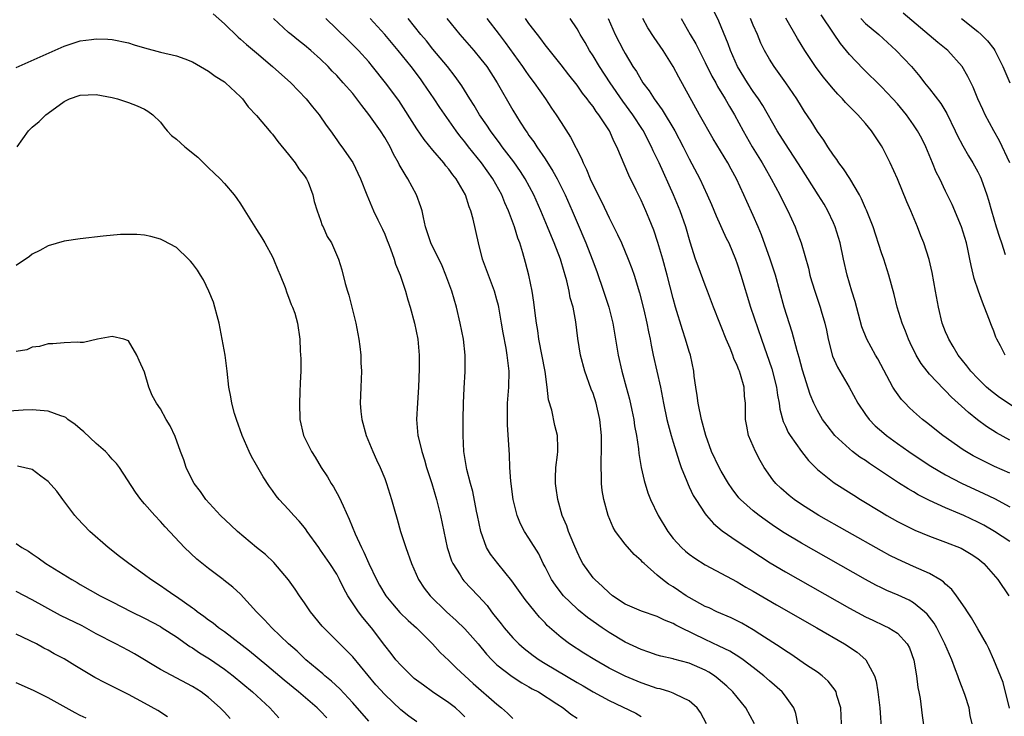
# Model space of a CAD drawing. Units: inches. Extents: x 2586000 to 2589000, y 1497000 to 1500000.
# Drawn here: x 2586631 to 2586754, y 1497696 to 1497783 of the extents above; entities that cross this region are included whole.
import ezdxf

# ---------------------------------------------------------------- set-up
doc = ezdxf.new("R2010")
doc.units = ezdxf.units.IN
doc.header["$MEASUREMENT"] = 0
doc.layers.add('LD25861497_2ft', color=101, linetype='Continuous')

msp = doc.modelspace()

# ---------------------------------------------------------------- linework, layer by layer
at = {"layer": 'LD25861497_2ft'}
for points, elevation in [([(2586755, 1497726.28), (2586753.12, 1497727.12), (2586751.77, 1497727.77), (2586750.45, 1497728.45), (2586749.2, 1497729.2), (2586746.66, 1497731), (2586744.62, 1497732.62), (2586744.11, 1497733), (2586743, 1497733.98), (2586742.47, 1497734.47), (2586741.94, 1497735), (2586741.48, 1497735.48), (2586740.64, 1497736.64), (2586740.42, 1497737), (2586738.53, 1497740.53), (2586738.25, 1497741), (2586737.18, 1497743), (2586736.56, 1497744.56), (2586735.7, 1497747.7), (2586735.28, 1497749), (2586734.7, 1497751), (2586734.25, 1497753), (2586733.82, 1497755), (2586733.22, 1497757), (2586733, 1497757.5), (2586732.3, 1497759), (2586731.83, 1497759.83), (2586731.11, 1497761), (2586729, 1497764.3), (2586728.57, 1497765), (2586727, 1497767.35), (2586725.96, 1497769), (2586724.17, 1497772.17), (2586723.64, 1497773), (2586723, 1497773.9), (2586722.28, 1497775), (2586721.02, 1497777), (2586720.15, 1497779), (2586719.86, 1497779.86), (2586718.69, 1497782.69), (2586718.04, 1497784.04)], 9736), ([(2586655.58, 1497783.58), (2586657, 1497782.35), (2586658.69, 1497780.69), (2586659, 1497780.44), (2586659.75, 1497779.75), (2586661, 1497778.71), (2586662.99, 1497777), (2586665.27, 1497775), (2586667.2, 1497773), (2586667.99, 1497771.99), (2586668.8, 1497771), (2586669.69, 1497769.69), (2586670.21, 1497769), (2586671, 1497767.87), (2586671.35, 1497767.35), (2586671.63, 1497767), (2586673, 1497765.04), (2586673.99, 1497763), (2586674.76, 1497761), (2586675.59, 1497759), (2586676.13, 1497757.87), (2586676.72, 1497756.72), (2586677, 1497756.09), (2586677.32, 1497755.32), (2586677.42, 1497755), (2586677.7, 1497754.29), (2586678.17, 1497753), (2586678.34, 1497752.34), (2586678.93, 1497751), (2586679.59, 1497749), (2586679.89, 1497747.89), (2586680.18, 1497747), (2586680.72, 1497745), (2586681.11, 1497743), (2586681.28, 1497741), (2586681.29, 1497739.29), (2586681.2, 1497737), (2586681.07, 1497735.07), (2586680.96, 1497733), (2586681.13, 1497731), (2586681.16, 1497730.84), (2586681.61, 1497729), (2586681.97, 1497727.97), (2586682.22, 1497727), (2586682.88, 1497725), (2586683.47, 1497723), (2586683.97, 1497721), (2586684.8, 1497717), (2586685.35, 1497715.35), (2586685.49, 1497715), (2586686.41, 1497713.59), (2586686.76, 1497713), (2586686.87, 1497712.87), (2586688.65, 1497711), (2586689.77, 1497709.77), (2586690.32, 1497709), (2586690.63, 1497708.63), (2586691, 1497708.14), (2586691.51, 1497707.51), (2586691.89, 1497707), (2586693, 1497705.74), (2586693.73, 1497705), (2586694.41, 1497704.41), (2586695.54, 1497703.54), (2586696.28, 1497703), (2586697, 1497702.55), (2586701, 1497700.16), (2586701.75, 1497699.75), (2586703, 1497699.01), (2586705, 1497697.93), (2586708.34, 1497696.34), (2586709, 1497695.93)], 9760), ([(2586717.17, 1497695), (2586716.41, 1497696.41), (2586716.01, 1497697), (2586715, 1497697.88), (2586713.34, 1497698.66), (2586713, 1497698.85), (2586712.6, 1497699), (2586711.37, 1497699.37), (2586711, 1497699.44), (2586709.85, 1497699.85), (2586709, 1497700.12), (2586707, 1497700.97), (2586705, 1497701.98), (2586703.21, 1497703), (2586701.85, 1497703.85), (2586700.06, 1497705), (2586699, 1497705.79), (2586697.29, 1497707.29), (2586697, 1497707.62), (2586696.33, 1497708.33), (2586695.77, 1497709), (2586694.53, 1497710.53), (2586693.69, 1497711.69), (2586692.87, 1497712.87), (2586691.1, 1497715), (2586690.18, 1497716.18), (2586689.69, 1497717), (2586688.98, 1497719), (2586688.57, 1497721), (2586688.45, 1497721.55), (2586687.99, 1497723.99), (2586687.7, 1497725), (2586687.25, 1497726.75), (2586686.88, 1497729), (2586686.78, 1497731), (2586686.79, 1497733), (2586686.84, 1497735), (2586686.9, 1497736.9), (2586687.02, 1497738.98), (2586687.04, 1497741), (2586686.83, 1497743), (2586686.43, 1497745), (2586685.96, 1497747), (2586685.38, 1497749), (2586684.64, 1497751), (2586684.16, 1497752.16), (2586682.75, 1497755), (2586682.09, 1497757), (2586681.82, 1497758.18), (2586681.65, 1497759), (2586681.5, 1497759.5), (2586680.96, 1497761), (2586679.89, 1497763), (2586679.53, 1497763.53), (2586678.8, 1497764.8), (2586678.72, 1497765), (2586678.1, 1497766.1), (2586677.68, 1497767), (2586677, 1497768.18), (2586676.47, 1497769), (2586675.03, 1497771.03), (2586674.14, 1497772.14), (2586673.52, 1497773), (2586673, 1497773.64), (2586671.81, 1497775), (2586671, 1497775.9), (2586670.45, 1497776.45), (2586669.94, 1497777), (2586669, 1497777.94), (2586667.79, 1497779), (2586667, 1497779.67), (2586666.25, 1497780.25), (2586665.33, 1497781), (2586665, 1497781.28), (2586663.13, 1497783)], 9758), ([(2586723.15, 1497695), (2586722.06, 1497697), (2586720.43, 1497699), (2586719.71, 1497699.71), (2586718.63, 1497700.63), (2586718.15, 1497701), (2586717.45, 1497701.45), (2586717, 1497701.7), (2586715, 1497702.57), (2586713.09, 1497703.09), (2586713, 1497703.12), (2586711.46, 1497703.46), (2586711, 1497703.6), (2586709.96, 1497703.96), (2586709, 1497704.28), (2586707, 1497705.22), (2586705, 1497706.41), (2586704.13, 1497707), (2586702.29, 1497708.29), (2586701.19, 1497709.19), (2586701, 1497709.35), (2586699.31, 1497711), (2586699, 1497711.37), (2586698.3, 1497712.3), (2586697.81, 1497713), (2586697, 1497714.61), (2586696.79, 1497715), (2586696.21, 1497716.21), (2586695, 1497718.16), (2586694.45, 1497719), (2586693.95, 1497719.95), (2586693.52, 1497721), (2586693.02, 1497723), (2586692.73, 1497725.27), (2586692.63, 1497727), (2586692.58, 1497728.58), (2586692.33, 1497732.33), (2586692.31, 1497733), (2586692.34, 1497735), (2586692.5, 1497737), (2586692.53, 1497739), (2586692.35, 1497740.35), (2586692.29, 1497741), (2586692.14, 1497741.86), (2586691.78, 1497743.78), (2586691.58, 1497745), (2586691.23, 1497747), (2586691.19, 1497747.19), (2586691, 1497747.9), (2586690.68, 1497749), (2586689.93, 1497751), (2586689.22, 1497753), (2586688.68, 1497755), (2586688.02, 1497757.98), (2586687.75, 1497759), (2586687.53, 1497759.53), (2586687.08, 1497761), (2586685.92, 1497763), (2586685.5, 1497763.5), (2586685, 1497764.22), (2586684.63, 1497764.63), (2586684.36, 1497765), (2586683, 1497766.56), (2586681.9, 1497767.9), (2586681, 1497769.23), (2586678.76, 1497772.76), (2586677.11, 1497775), (2586675.49, 1497777), (2586675, 1497777.59), (2586673.73, 1497779), (2586672.37, 1497780.37), (2586669.63, 1497783)], 9756), ([(2586728.55, 1497695), (2586728.3, 1497696.3), (2586728.04, 1497697), (2586727, 1497698.46), (2586726.58, 1497699), (2586725, 1497700.39), (2586724.33, 1497701), (2586723, 1497702.04), (2586721.72, 1497703), (2586721.3, 1497703.3), (2586720.06, 1497704.06), (2586718.72, 1497704.72), (2586717, 1497705.52), (2586713.98, 1497707), (2586713.33, 1497707.33), (2586713, 1497707.53), (2586711.93, 1497707.93), (2586711, 1497708.4), (2586709.06, 1497709.06), (2586707, 1497709.96), (2586705.42, 1497711), (2586705, 1497711.34), (2586704.16, 1497712.16), (2586703.21, 1497713), (2586703, 1497713.23), (2586701.74, 1497715), (2586701.48, 1497715.48), (2586701, 1497716.46), (2586700.59, 1497717.41), (2586699.95, 1497719), (2586699.72, 1497719.72), (2586699.16, 1497721), (2586698.59, 1497723), (2586698.41, 1497724.41), (2586698.3, 1497725), (2586698.3, 1497725.7), (2586698.37, 1497727), (2586698.58, 1497728.58), (2586698.62, 1497729), (2586698.6, 1497729.4), (2586698.58, 1497731), (2586698.24, 1497732.24), (2586697.85, 1497734.15), (2586697.45, 1497735.45), (2586697.29, 1497737), (2586697.02, 1497738.98), (2586696.24, 1497743), (2586696.09, 1497744.09), (2586695.94, 1497745), (2586695.77, 1497746.23), (2586695.62, 1497747.62), (2586695.38, 1497749), (2586694.97, 1497750.97), (2586694.57, 1497752.57), (2586694.24, 1497753.76), (2586693.85, 1497755), (2586693.6, 1497755.6), (2586693.2, 1497757), (2586692.45, 1497759), (2586691.99, 1497759.99), (2586691.6, 1497761), (2586690.49, 1497763), (2586689.06, 1497765), (2586687.47, 1497767), (2586687, 1497767.62), (2586686.38, 1497768.38), (2586685.93, 1497769), (2586683.89, 1497771.89), (2586683.16, 1497773), (2586681.8, 1497775), (2586681.46, 1497775.46), (2586680.31, 1497777), (2586678.69, 1497779), (2586677, 1497780.99), (2586675.18, 1497783)], 9754), ([(2586734.02, 1497695), (2586733.92, 1497697), (2586733.44, 1497698.56), (2586733.33, 1497699), (2586733.22, 1497699.22), (2586732.34, 1497700.34), (2586731.6, 1497701), (2586731, 1497701.44), (2586729.65, 1497702.35), (2586727.69, 1497703.69), (2586727, 1497704.11), (2586726.49, 1497704.49), (2586723.8, 1497706.2), (2586723, 1497706.73), (2586721.56, 1497707.56), (2586720.23, 1497708.23), (2586718.43, 1497709), (2586717.47, 1497709.47), (2586717, 1497709.67), (2586715, 1497710.77), (2586714.62, 1497711), (2586713.66, 1497711.66), (2586713, 1497712.1), (2586712.43, 1497712.43), (2586711.67, 1497713), (2586711, 1497713.57), (2586709.36, 1497715), (2586709.18, 1497715.18), (2586709, 1497715.39), (2586708.13, 1497716.13), (2586707, 1497717.42), (2586705.8, 1497719), (2586705.5, 1497719.5), (2586704.87, 1497721), (2586704.33, 1497723), (2586704.13, 1497724.13), (2586704.04, 1497725), (2586704.05, 1497725.95), (2586703.99, 1497727), (2586703.99, 1497727.99), (2586704.05, 1497729), (2586704.06, 1497729.94), (2586704.05, 1497731), (2586703.85, 1497733), (2586703.39, 1497735), (2586703, 1497736.21), (2586702.77, 1497736.77), (2586701.96, 1497739), (2586701.44, 1497741), (2586701.09, 1497743.09), (2586700.85, 1497745.15), (2586700.5, 1497747), (2586700.14, 1497748.14), (2586700.01, 1497749), (2586699.73, 1497750.27), (2586699.52, 1497751), (2586699.39, 1497751.39), (2586698.94, 1497753), (2586698.15, 1497755), (2586697.8, 1497755.8), (2586697.33, 1497757), (2586696.49, 1497759), (2586695.59, 1497761), (2586694.52, 1497763), (2586693.93, 1497763.93), (2586693.11, 1497765.11), (2586691.67, 1497767), (2586691.39, 1497767.39), (2586690.18, 1497769), (2586689.72, 1497769.72), (2586688.82, 1497771), (2586688.15, 1497772.15), (2586687.6, 1497773), (2586686.62, 1497774.62), (2586685.79, 1497775.79), (2586684.83, 1497777), (2586683, 1497779.19), (2586682.2, 1497780.2), (2586681.52, 1497781), (2586679.91, 1497783)], 9752), ([(2586684.76, 1497783), (2586686.35, 1497781), (2586688.12, 1497779), (2586689, 1497777.94), (2586689.73, 1497777), (2586691.02, 1497775), (2586693, 1497771.59), (2586693.91, 1497770.09), (2586694.6, 1497769), (2586694.77, 1497768.77), (2586695, 1497768.43), (2586695.61, 1497767.61), (2586695.97, 1497767), (2586697, 1497765.5), (2586697.98, 1497763.98), (2586698.5, 1497763), (2586699.51, 1497761), (2586700.41, 1497759), (2586701, 1497757.56), (2586702.1, 1497755), (2586702.9, 1497753), (2586703.46, 1497751.46), (2586704.32, 1497749), (2586704.98, 1497747), (2586705.45, 1497745), (2586706.12, 1497741), (2586706.57, 1497739), (2586707.14, 1497737), (2586707.53, 1497735.53), (2586707.84, 1497734.16), (2586708.07, 1497733), (2586708.18, 1497732.18), (2586708.42, 1497731), (2586708.67, 1497729.33), (2586708.72, 1497728.72), (2586709, 1497727), (2586709.37, 1497725.37), (2586709.85, 1497723.85), (2586710.18, 1497723), (2586711.11, 1497721), (2586712.32, 1497719), (2586713, 1497718.13), (2586714.04, 1497717), (2586714.54, 1497716.54), (2586715, 1497716.17), (2586715.68, 1497715.68), (2586717, 1497714.87), (2586721, 1497712.72), (2586722.07, 1497712.07), (2586723, 1497711.57), (2586725.88, 1497709.88), (2586727.45, 1497709), (2586729.69, 1497707.69), (2586730.94, 1497707), (2586734.38, 1497705), (2586735.96, 1497703.96), (2586737.05, 1497703), (2586738.11, 1497701), (2586738.33, 1497700.33), (2586738.54, 1497699), (2586738.78, 1497697), (2586739, 1497693.93)], 9750), ([(2586689.76, 1497783), (2586691.27, 1497781), (2586692.03, 1497780.03), (2586694.21, 1497777), (2586694.53, 1497776.53), (2586695, 1497775.87), (2586695.65, 1497775), (2586697.05, 1497773), (2586697.82, 1497771.82), (2586698.41, 1497771), (2586699, 1497770.05), (2586700.2, 1497768.2), (2586701.56, 1497765.56), (2586701.75, 1497765), (2586702.18, 1497764.18), (2586702.64, 1497763), (2586703, 1497762.23), (2586704.1, 1497760.1), (2586705, 1497758.14), (2586706.04, 1497756.04), (2586706.53, 1497755), (2586707.39, 1497753), (2586707.83, 1497751.83), (2586708.12, 1497751), (2586708.8, 1497748.8), (2586709.33, 1497746.67), (2586709.71, 1497745), (2586709.91, 1497743.91), (2586710.11, 1497743), (2586710.25, 1497742.25), (2586710.5, 1497741), (2586711.4, 1497737), (2586711.68, 1497735.68), (2586711.8, 1497735), (2586712.22, 1497733), (2586712.37, 1497732.37), (2586712.75, 1497731), (2586713, 1497730.15), (2586713.73, 1497727.73), (2586714.01, 1497727), (2586714.71, 1497725.29), (2586714.86, 1497724.86), (2586715, 1497724.59), (2586715.51, 1497723.51), (2586715.82, 1497723), (2586717, 1497721.23), (2586717.17, 1497721), (2586718.02, 1497720.02), (2586719.11, 1497719.11), (2586721, 1497717.79), (2586722.18, 1497717), (2586723.88, 1497715.88), (2586725.11, 1497715.11), (2586727, 1497713.99), (2586735, 1497709.46), (2586737, 1497708.37), (2586737.93, 1497707.93), (2586739.3, 1497707.3), (2586739.92, 1497707), (2586741, 1497706.31), (2586742.21, 1497705), (2586742.48, 1497704.48), (2586743.03, 1497702.97), (2586743.37, 1497701), (2586743.55, 1497699.55), (2586743.67, 1497699), (2586743.81, 1497698.19), (2586744.07, 1497696.07), (2586744.57, 1497692.57)], 9748), ([(2586750.32, 1497695), (2586750.07, 1497696.07), (2586749.92, 1497697), (2586749.44, 1497698.56), (2586749.29, 1497699), (2586749, 1497699.75), (2586748.63, 1497700.63), (2586748.52, 1497701), (2586748.25, 1497701.75), (2586747.76, 1497703), (2586746.92, 1497705), (2586745.89, 1497707), (2586745.56, 1497707.56), (2586744.69, 1497708.69), (2586744.36, 1497709), (2586743, 1497710.12), (2586742.44, 1497710.44), (2586741.06, 1497711.06), (2586739.66, 1497711.66), (2586739, 1497711.97), (2586738.31, 1497712.31), (2586737, 1497713.02), (2586729, 1497717.54), (2586726.84, 1497718.84), (2586725.64, 1497719.64), (2586724.46, 1497720.46), (2586723.73, 1497721), (2586723, 1497721.57), (2586721.4, 1497723), (2586721.21, 1497723.21), (2586720.34, 1497724.34), (2586719.91, 1497725), (2586719, 1497726.53), (2586718.74, 1497727), (2586717.8, 1497729), (2586717.07, 1497731), (2586716.54, 1497733), (2586716.11, 1497735), (2586715.99, 1497735.99), (2586715.81, 1497737), (2586715.63, 1497738.37), (2586715.57, 1497739), (2586715.15, 1497741), (2586715, 1497741.45), (2586714.55, 1497743), (2586714.15, 1497744.15), (2586713.3, 1497747), (2586713, 1497748.06), (2586712.24, 1497751), (2586711.69, 1497753), (2586711.07, 1497755.07), (2586710.58, 1497756.58), (2586710.01, 1497758.01), (2586709.6, 1497759), (2586709, 1497760.35), (2586708.39, 1497761.61), (2586707.46, 1497763.46), (2586705.98, 1497767), (2586705.63, 1497767.63), (2586705.03, 1497769), (2586703.71, 1497771), (2586703.4, 1497771.4), (2586703, 1497772.01), (2586702.56, 1497772.56), (2586702.25, 1497773), (2586701.69, 1497773.69), (2586701, 1497774.68), (2586699.97, 1497775.97), (2586699, 1497777.23), (2586697, 1497779.74), (2586696.47, 1497780.47), (2586696.05, 1497781), (2586695, 1497782.38), (2586694.56, 1497783)], 9746), ([(2586754.97, 1497696.97), (2586754.17, 1497700.17), (2586753.02, 1497703), (2586752.41, 1497704.41), (2586752.11, 1497705), (2586751, 1497706.88), (2586750.23, 1497708.23), (2586749.71, 1497709), (2586749.45, 1497709.45), (2586748.36, 1497711), (2586747.78, 1497711.78), (2586747, 1497712.43), (2586746.72, 1497712.72), (2586746.29, 1497713), (2586745, 1497713.76), (2586743.64, 1497714.36), (2586743, 1497714.66), (2586741, 1497715.54), (2586740.03, 1497716.03), (2586739, 1497716.58), (2586734.7, 1497719), (2586731.19, 1497721), (2586729, 1497722.37), (2586728.09, 1497723), (2586727.48, 1497723.48), (2586726.42, 1497724.42), (2586725.81, 1497725), (2586725.44, 1497725.44), (2586724.37, 1497727), (2586723.87, 1497727.87), (2586723.29, 1497729), (2586722.41, 1497731), (2586722.17, 1497732.17), (2586722.02, 1497733), (2586722.01, 1497735), (2586721.91, 1497735.91), (2586721.84, 1497737), (2586721.41, 1497738.59), (2586721.27, 1497739), (2586721.19, 1497739.19), (2586721, 1497739.72), (2586720.58, 1497740.58), (2586720.46, 1497741), (2586720.1, 1497741.9), (2586719.63, 1497743), (2586719, 1497744.57), (2586718.81, 1497745), (2586718.04, 1497747), (2586717.3, 1497749), (2586717, 1497749.73), (2586716.1, 1497752.1), (2586715.78, 1497753), (2586715.1, 1497755.1), (2586714.56, 1497757), (2586713.88, 1497759), (2586713.05, 1497761), (2586711.23, 1497765), (2586710.51, 1497766.51), (2586710.3, 1497767), (2586709.85, 1497767.85), (2586709.28, 1497769), (2586709.17, 1497769.17), (2586707.96, 1497771), (2586706.7, 1497772.7), (2586705.12, 1497775), (2586703.81, 1497777), (2586703, 1497778.35), (2586702.57, 1497779), (2586702, 1497780), (2586701.39, 1497781), (2586701.26, 1497781.26), (2586701, 1497781.73), (2586700.16, 1497783)], 9744), ([(2586704.88, 1497783), (2586705.76, 1497781), (2586706.79, 1497779), (2586707, 1497778.63), (2586707.98, 1497777), (2586708.4, 1497776.4), (2586709, 1497775.34), (2586709.22, 1497775), (2586710, 1497774), (2586710.62, 1497773), (2586711.63, 1497771.63), (2586713.2, 1497769), (2586714.26, 1497767), (2586715, 1497765.51), (2586716.31, 1497763), (2586717.25, 1497761), (2586717.79, 1497759.79), (2586718.37, 1497758.37), (2586719.62, 1497755.62), (2586719.93, 1497755), (2586720.78, 1497753), (2586721, 1497752.41), (2586721.45, 1497751), (2586722.66, 1497747), (2586724.01, 1497743), (2586725.32, 1497739.32), (2586725.91, 1497737), (2586726.02, 1497736.02), (2586726.21, 1497735), (2586726.29, 1497734.29), (2586726.72, 1497732.72), (2586727, 1497732.15), (2586727.36, 1497731.36), (2586727.6, 1497731), (2586729, 1497729), (2586729.87, 1497727.87), (2586731, 1497726.75), (2586733.09, 1497725.09), (2586735.53, 1497723.53), (2586736.39, 1497723), (2586739, 1497721.41), (2586739.68, 1497721), (2586741, 1497720.25), (2586741.82, 1497719.82), (2586743.17, 1497719.17), (2586745, 1497718.42), (2586747, 1497717.67), (2586748.92, 1497716.92), (2586750.18, 1497716.18), (2586751, 1497715.64), (2586751.78, 1497715), (2586753.52, 1497713), (2586754.88, 1497711)], 9742), ([(2586755, 1497717.75), (2586753.12, 1497719), (2586751.78, 1497719.78), (2586751, 1497720.19), (2586749.27, 1497721), (2586748.77, 1497721.23), (2586747, 1497721.98), (2586745, 1497722.89), (2586743.59, 1497723.59), (2586743, 1497723.94), (2586742.32, 1497724.32), (2586741.1, 1497725.1), (2586737.49, 1497727.49), (2586737, 1497727.85), (2586736.3, 1497728.3), (2586735.38, 1497729), (2586735, 1497729.31), (2586733.18, 1497731), (2586732.22, 1497732.22), (2586731.64, 1497733), (2586731, 1497734.11), (2586730.55, 1497735), (2586730.09, 1497736.09), (2586729.12, 1497739.12), (2586728.71, 1497740.71), (2586728.46, 1497741.54), (2586727.86, 1497743.86), (2586726.86, 1497747), (2586725.75, 1497751), (2586725.12, 1497753), (2586724.03, 1497756.03), (2586723.62, 1497757), (2586723, 1497758.41), (2586722.17, 1497760.17), (2586721.82, 1497761), (2586720.92, 1497763), (2586720.23, 1497764.23), (2586719.82, 1497765), (2586718, 1497768), (2586716.29, 1497771), (2586713.69, 1497775.69), (2586713, 1497777.02), (2586711.73, 1497779), (2586710.62, 1497780.62), (2586709.85, 1497781.85), (2586709.22, 1497783)], 9740), ([(2586714, 1497783), (2586715.13, 1497781), (2586715.83, 1497779.83), (2586716.22, 1497779), (2586717, 1497777.5), (2586717.83, 1497775.83), (2586718.3, 1497775), (2586718.54, 1497774.54), (2586719.48, 1497773), (2586720.02, 1497772.02), (2586720.63, 1497771), (2586721.72, 1497769), (2586722.87, 1497767), (2586724.1, 1497765), (2586724.42, 1497764.42), (2586725.24, 1497763), (2586726.3, 1497761), (2586727, 1497759.57), (2586727.3, 1497759), (2586728.23, 1497757), (2586728.45, 1497756.45), (2586728.95, 1497755), (2586729.87, 1497751.87), (2586730.07, 1497751), (2586730.28, 1497750.28), (2586730.75, 1497748.75), (2586731.36, 1497747), (2586731.48, 1497746.52), (2586731.92, 1497745), (2586732.12, 1497744.12), (2586732.34, 1497743), (2586732.89, 1497740.89), (2586733.52, 1497739.52), (2586734.97, 1497737), (2586736.06, 1497735), (2586737, 1497733.6), (2586737.45, 1497733), (2586738.21, 1497732.21), (2586739.27, 1497731.27), (2586739.61, 1497731), (2586741, 1497729.99), (2586742.4, 1497729), (2586743.95, 1497727.95), (2586745.16, 1497727.16), (2586747, 1497726.08), (2586749, 1497725.05), (2586751.77, 1497723.77), (2586753.11, 1497723.11), (2586755, 1497722.09)], 9738), ([(2586755, 1497730.41), (2586753.33, 1497731.33), (2586752.11, 1497732.11), (2586750.96, 1497732.96), (2586749.84, 1497733.84), (2586749, 1497734.63), (2586747.75, 1497735.75), (2586747, 1497736.55), (2586746.76, 1497736.76), (2586745, 1497738.64), (2586744.69, 1497739), (2586743.96, 1497739.96), (2586743.34, 1497741), (2586742.56, 1497742.56), (2586742.36, 1497743), (2586741.99, 1497743.99), (2586741.58, 1497745), (2586740.97, 1497747), (2586740.58, 1497748.58), (2586739.91, 1497751), (2586739.28, 1497753), (2586739, 1497753.79), (2586737.95, 1497757), (2586737.11, 1497759.11), (2586737, 1497759.34), (2586736.49, 1497760.49), (2586736.23, 1497761), (2586735.04, 1497763.04), (2586734.26, 1497764.26), (2586733.68, 1497765), (2586733.43, 1497765.43), (2586733, 1497765.97), (2586732.31, 1497767), (2586731.82, 1497767.82), (2586731, 1497768.92), (2586730.2, 1497770.2), (2586729.4, 1497771.4), (2586729, 1497772.04), (2586728.43, 1497773), (2586727.06, 1497775), (2586725.6, 1497777), (2586725, 1497777.95), (2586724.4, 1497779), (2586723.94, 1497779.94), (2586723.51, 1497781), (2586723, 1497782.16), (2586722.66, 1497783)], 9734), ([(2586757, 1497733.56), (2586753.71, 1497735.71), (2586752.58, 1497736.58), (2586752.09, 1497737), (2586751, 1497738.08), (2586750.13, 1497739), (2586749.66, 1497739.66), (2586748.58, 1497741), (2586747.92, 1497742.08), (2586747.39, 1497743), (2586747.29, 1497743.29), (2586747, 1497743.9), (2586746.57, 1497745), (2586746.09, 1497747), (2586745.75, 1497749), (2586745.3, 1497751.3), (2586744.93, 1497752.93), (2586744.28, 1497755), (2586743.9, 1497755.9), (2586743.48, 1497757), (2586742.64, 1497759), (2586742.14, 1497760.14), (2586741, 1497763.01), (2586740.08, 1497765), (2586739.16, 1497766.84), (2586739, 1497767.13), (2586738.23, 1497768.23), (2586737.74, 1497769), (2586737, 1497769.89), (2586736.03, 1497771), (2586735.51, 1497771.51), (2586734.52, 1497772.52), (2586734.11, 1497773), (2586733.56, 1497773.56), (2586733, 1497774.17), (2586731.71, 1497775.71), (2586730.76, 1497777), (2586729.44, 1497779), (2586728.51, 1497780.51), (2586727.04, 1497783.04)], 9732), ([(2586754.42, 1497741), (2586753.84, 1497742.16), (2586753.39, 1497743), (2586753.26, 1497743.27), (2586753, 1497744.02), (2586752.71, 1497744.71), (2586752.41, 1497745.59), (2586751.61, 1497747.61), (2586751.1, 1497749), (2586750.57, 1497750.56), (2586750.18, 1497752.18), (2586750.02, 1497753), (2586749.76, 1497754.24), (2586749.59, 1497755), (2586748.99, 1497757), (2586747.81, 1497759.81), (2586747, 1497761.45), (2586746.26, 1497763), (2586745.83, 1497763.83), (2586745.36, 1497765), (2586744.52, 1497767), (2586744.02, 1497768.02), (2586743.5, 1497769), (2586743, 1497769.76), (2586742.11, 1497771), (2586741, 1497772.35), (2586740.41, 1497773), (2586739, 1497774.49), (2586736.71, 1497776.71), (2586735, 1497778.5), (2586733.88, 1497779.88), (2586733, 1497781.16), (2586731.46, 1497783.46)], 9730), ([(2586736.43, 1497783), (2586737, 1497782.4), (2586738.66, 1497781), (2586740.84, 1497779), (2586742.72, 1497777), (2586743.79, 1497775.79), (2586744.38, 1497775), (2586745, 1497774.22), (2586746.39, 1497772.39), (2586747.16, 1497771.16), (2586748.21, 1497769), (2586748.45, 1497768.45), (2586749.13, 1497767.13), (2586749.86, 1497765.86), (2586750.39, 1497765), (2586751, 1497763.88), (2586751.3, 1497763.3), (2586751.43, 1497763), (2586752.15, 1497761), (2586752.35, 1497760.35), (2586752.72, 1497759), (2586753.32, 1497757), (2586753.72, 1497755.72), (2586753.98, 1497755), (2586754.44, 1497753.56)], 9728), ([(2586755, 1497765), (2586753.74, 1497767.74), (2586753, 1497769), (2586751.94, 1497771), (2586751.64, 1497771.64), (2586751.03, 1497773), (2586750.43, 1497774.43), (2586749.76, 1497775.76), (2586749.06, 1497777), (2586747.26, 1497779), (2586746.01, 1497780.01), (2586741.69, 1497783.69)], 9726), ([(2586749, 1497783), (2586751, 1497781.37), (2586751.43, 1497781), (2586752.21, 1497780.21), (2586753, 1497779.21), (2586753.15, 1497779), (2586754.12, 1497777), (2586755, 1497775)], 9724), ([(2586631, 1497776.88), (2586637, 1497779.54), (2586639, 1497780.2), (2586640.4, 1497780.4), (2586641, 1497780.47), (2586642.42, 1497780.42), (2586643, 1497780.37), (2586645, 1497779.95), (2586645.72, 1497779.72), (2586647, 1497779.35), (2586649, 1497778.8), (2586651, 1497778.36), (2586652.04, 1497777.96), (2586653, 1497777.62), (2586655, 1497776.45), (2586655.83, 1497775.83), (2586657, 1497775.11), (2586657.14, 1497775), (2586659, 1497773.25), (2586659.24, 1497773), (2586659.97, 1497771.97), (2586661, 1497770.89), (2586662.79, 1497768.79), (2586663, 1497768.56), (2586663.66, 1497767.66), (2586665, 1497766.04), (2586665.8, 1497765), (2586666.26, 1497764.26), (2586667, 1497763.37), (2586667.24, 1497763), (2586667.43, 1497762.57), (2586668.03, 1497761), (2586668.18, 1497760.18), (2586668.56, 1497759), (2586669, 1497757.83), (2586669.2, 1497757.2), (2586669.31, 1497757), (2586669.82, 1497755.82), (2586670.34, 1497755), (2586671.22, 1497753), (2586671.65, 1497751.65), (2586672.05, 1497749.95), (2586672.34, 1497749), (2586672.51, 1497748.51), (2586673.39, 1497745), (2586673.78, 1497743), (2586673.91, 1497742.09), (2586674.02, 1497741), (2586674.03, 1497740.03), (2586674.09, 1497739), (2586674, 1497737), (2586673.99, 1497735.99), (2586673.93, 1497735), (2586674.01, 1497733.99), (2586674.14, 1497733), (2586674.7, 1497731), (2586675.5, 1497729), (2586675.95, 1497727.95), (2586676.41, 1497727), (2586677, 1497725.6), (2586677.23, 1497725), (2586677.86, 1497723), (2586678.17, 1497721.83), (2586678.56, 1497720.56), (2586678.97, 1497719), (2586679.62, 1497717), (2586680.35, 1497715), (2586681.23, 1497713), (2586681.94, 1497711.94), (2586682.65, 1497711), (2586684.72, 1497709), (2586685.92, 1497707.92), (2586687, 1497706.87), (2586688.66, 1497705), (2586689.71, 1497703.71), (2586690.37, 1497703), (2586691, 1497702.38), (2586692.91, 1497700.91), (2586694.12, 1497700.12), (2586695, 1497699.64), (2586695.4, 1497699.4), (2586696.17, 1497699), (2586698.48, 1497697.52), (2586699.27, 1497697), (2586700.21, 1497696.21), (2586701, 1497695.72)], 9762), ([(2586631.12, 1497767), (2586632.54, 1497769), (2586633, 1497769.46), (2586633.85, 1497770.15), (2586634.71, 1497771), (2586635, 1497771.19), (2586637, 1497772.64), (2586637.67, 1497773), (2586639, 1497773.46), (2586641, 1497773.53), (2586643, 1497773.16), (2586643.65, 1497773), (2586645, 1497772.53), (2586646.1, 1497772.1), (2586647, 1497771.7), (2586647.45, 1497771.45), (2586648.06, 1497771), (2586649, 1497770.06), (2586649.46, 1497769.46), (2586649.84, 1497769), (2586650.4, 1497768.4), (2586651, 1497767.97), (2586652.06, 1497767), (2586653.69, 1497765.69), (2586655, 1497764.38), (2586655.73, 1497763.73), (2586656.46, 1497763), (2586657, 1497762.41), (2586658.21, 1497761), (2586658.55, 1497760.55), (2586659, 1497759.89), (2586659.34, 1497759.34), (2586659.52, 1497759), (2586660.78, 1497757), (2586661, 1497756.69), (2586661.64, 1497755.64), (2586662.02, 1497755), (2586663, 1497753.26), (2586663.13, 1497753), (2586663.65, 1497751.65), (2586663.94, 1497751), (2586664.57, 1497749.43), (2586664.77, 1497748.77), (2586665, 1497748.25), (2586665.33, 1497747.33), (2586665.5, 1497747), (2586665.76, 1497746.24), (2586666.13, 1497745), (2586666.42, 1497743), (2586666.45, 1497741.55), (2586666.53, 1497740.53), (2586666.51, 1497739), (2586666.44, 1497737.57), (2586666.41, 1497736.41), (2586666.34, 1497735), (2586666.41, 1497733), (2586666.88, 1497731), (2586667.84, 1497729), (2586668.3, 1497728.3), (2586669.07, 1497727), (2586669.84, 1497725.84), (2586670.31, 1497725), (2586670.59, 1497724.59), (2586671.31, 1497723.31), (2586671.8, 1497722.2), (2586672.56, 1497720.56), (2586673.3, 1497718.7), (2586674.08, 1497717), (2586674.41, 1497716.41), (2586675, 1497715), (2586675.95, 1497713), (2586676.33, 1497712.33), (2586677.13, 1497711), (2586677.96, 1497709.97), (2586678.9, 1497708.9), (2586679.91, 1497707.91), (2586680.96, 1497707), (2586682.97, 1497705), (2586683.92, 1497703.92), (2586685, 1497702.91), (2586685.95, 1497701.95), (2586688.03, 1497700.03), (2586691, 1497697.45), (2586691.59, 1497697), (2586692.33, 1497696.33), (2586693, 1497695.68)], 9764), ([(2586687, 1497695.9), (2586686.44, 1497696.44), (2586685.81, 1497697), (2586685, 1497697.63), (2586682.96, 1497699), (2586681.82, 1497699.82), (2586680.68, 1497700.68), (2586680.33, 1497701), (2586679, 1497702.32), (2586678.39, 1497703), (2586677.8, 1497703.8), (2586677, 1497704.78), (2586675.34, 1497707), (2586674.28, 1497708.28), (2586673.71, 1497709), (2586672.4, 1497711), (2586671.89, 1497711.89), (2586671.37, 1497713), (2586671, 1497713.67), (2586670.16, 1497715), (2586669, 1497716.7), (2586668.77, 1497717), (2586667.33, 1497719), (2586667.21, 1497719.21), (2586667, 1497719.49), (2586666.31, 1497720.31), (2586665.66, 1497721), (2586665, 1497721.75), (2586663.84, 1497723), (2586663.46, 1497723.46), (2586663, 1497724.13), (2586662.62, 1497724.62), (2586661.82, 1497725.82), (2586661, 1497727.29), (2586660.37, 1497728.37), (2586660.07, 1497729), (2586659.21, 1497731), (2586658.48, 1497733), (2586658.25, 1497733.75), (2586657.91, 1497735), (2586657.8, 1497735.8), (2586657.56, 1497737), (2586657.34, 1497739), (2586657.07, 1497741), (2586656.71, 1497743), (2586656.33, 1497745), (2586656.07, 1497745.93), (2586655.8, 1497747), (2586655.62, 1497747.62), (2586655.06, 1497749), (2586654.39, 1497750.39), (2586654.01, 1497751), (2586653.61, 1497751.61), (2586653, 1497752.43), (2586652.74, 1497752.74), (2586652.49, 1497753), (2586651, 1497754.42), (2586649.33, 1497755.33), (2586649, 1497755.49), (2586647.81, 1497755.81), (2586647, 1497755.96), (2586646.06, 1497756.06), (2586645, 1497756.06), (2586644.04, 1497756.04), (2586641.87, 1497755.87), (2586639, 1497755.54), (2586637, 1497755.23), (2586635, 1497754.63), (2586633.95, 1497754.05), (2586633, 1497753.6), (2586632.67, 1497753.33), (2586631, 1497752.21)], 9766), ([(2586681, 1497695.25), (2586679.99, 1497695.99), (2586679, 1497696.77), (2586677, 1497698.67), (2586675.9, 1497699.9), (2586673, 1497703.36), (2586672.2, 1497704.2), (2586669.39, 1497707), (2586669.2, 1497707.2), (2586667.74, 1497709), (2586667, 1497710.11), (2586666.36, 1497711), (2586665.81, 1497711.81), (2586664.97, 1497712.97), (2586663.15, 1497715.15), (2586662.12, 1497716.12), (2586661, 1497717), (2586658.62, 1497719), (2586657.81, 1497719.81), (2586656.5, 1497721), (2586654.67, 1497723), (2586653.99, 1497723.99), (2586653.2, 1497725), (2586653, 1497725.39), (2586652.23, 1497727), (2586651.93, 1497727.93), (2586651.51, 1497729), (2586650.85, 1497730.85), (2586650.2, 1497732.2), (2586649.72, 1497733), (2586649, 1497734.31), (2586648.52, 1497735), (2586647.99, 1497735.99), (2586647.54, 1497737), (2586647, 1497738.87), (2586646.34, 1497740.34), (2586646.06, 1497741), (2586645, 1497742.79), (2586644.45, 1497743), (2586643, 1497743.34), (2586641.17, 1497743), (2586639.41, 1497742.59), (2586639, 1497742.59), (2586638.63, 1497742.63), (2586637, 1497742.55), (2586635.58, 1497742.42), (2586635, 1497742.44), (2586633.91, 1497742.09), (2586633, 1497742.01), (2586632.31, 1497741.69), (2586631, 1497741.45)], 9768), ([(2586675, 1497695.33), (2586673, 1497697.63), (2586671.39, 1497699.39), (2586670.35, 1497700.35), (2586669.53, 1497701), (2586669.26, 1497701.26), (2586667.16, 1497703), (2586666.06, 1497704.06), (2586664.99, 1497705), (2586662.89, 1497707), (2586661.99, 1497707.99), (2586660.99, 1497709), (2586659, 1497711.19), (2586658.05, 1497712.05), (2586656.93, 1497712.93), (2586656.82, 1497713), (2586655, 1497714.38), (2586653.55, 1497715.55), (2586652.02, 1497717), (2586649.58, 1497719.58), (2586649, 1497720.27), (2586648.3, 1497721), (2586647, 1497722.47), (2586646.56, 1497723), (2586645.9, 1497723.9), (2586643.89, 1497727), (2586643.51, 1497727.51), (2586643, 1497728.03), (2586642.55, 1497728.55), (2586642.14, 1497729), (2586641, 1497729.98), (2586639.45, 1497731.45), (2586639, 1497731.8), (2586638.36, 1497732.36), (2586637.46, 1497733), (2586637.21, 1497733.21), (2586637, 1497733.31), (2586636.57, 1497733.43), (2586635, 1497734.02), (2586633, 1497734.17), (2586631.86, 1497734.14), (2586629, 1497733.95)], 9770), ([(2586669.77, 1497695.77), (2586669, 1497696.6), (2586668.57, 1497697), (2586666.22, 1497699), (2586664.45, 1497700.45), (2586662.29, 1497702.29), (2586660.1, 1497704.1), (2586657, 1497706.48), (2586656.27, 1497707), (2586655.57, 1497707.57), (2586655, 1497707.96), (2586654.42, 1497708.42), (2586653.6, 1497709), (2586653.27, 1497709.27), (2586653, 1497709.45), (2586651, 1497710.87), (2586650.79, 1497711), (2586649.74, 1497711.74), (2586649, 1497712.24), (2586647.8, 1497713), (2586647, 1497713.6), (2586645.05, 1497715), (2586643.91, 1497715.91), (2586642.48, 1497717), (2586640.18, 1497719), (2586638.65, 1497720.65), (2586638.34, 1497721), (2586636.84, 1497723), (2586636.06, 1497724.06), (2586635, 1497725.26), (2586634.09, 1497725.91), (2586633, 1497726.74), (2586631.17, 1497727.17)], 9772), ([(2586631, 1497717.53), (2586631.72, 1497717), (2586632.54, 1497716.54), (2586633, 1497716.23), (2586633.73, 1497715.73), (2586634.71, 1497715), (2586637.94, 1497713), (2586638.63, 1497712.63), (2586639, 1497712.4), (2586641.5, 1497711), (2586643, 1497710.25), (2586645.4, 1497709), (2586647, 1497708.2), (2586649, 1497707.15), (2586649.24, 1497707), (2586651, 1497705.86), (2586652.67, 1497704.67), (2586653, 1497704.49), (2586653.88, 1497703.88), (2586655.12, 1497703.12), (2586657, 1497701.83), (2586658.09, 1497701), (2586660.49, 1497699), (2586662.65, 1497697), (2586663.77, 1497695.77)], 9774), ([(2586657.7, 1497695.7), (2586657, 1497696.48), (2586656.48, 1497697), (2586655, 1497698.3), (2586654.09, 1497699), (2586653, 1497699.69), (2586649, 1497701.78), (2586645.75, 1497703.75), (2586645, 1497704.16), (2586643.43, 1497705), (2586641, 1497706.25), (2586639.22, 1497707.22), (2586636.55, 1497708.55), (2586633, 1497710.5), (2586631, 1497711.53)], 9776), ([(2586649.9, 1497695.9), (2586648.66, 1497696.66), (2586647, 1497697.59), (2586645, 1497698.66), (2586642.12, 1497700.12), (2586640.81, 1497700.81), (2586638.31, 1497702.31), (2586637, 1497703.11), (2586635.76, 1497703.76), (2586635, 1497704.2), (2586634.47, 1497704.47), (2586633.52, 1497705), (2586631, 1497706.21)], 9778), ([(2586639.72, 1497695.72), (2586639, 1497696.06), (2586638.37, 1497696.37), (2586635, 1497698.27), (2586633.17, 1497699.17), (2586631, 1497700.15)], 9780)]:
    msp.add_lwpolyline(points, dxfattribs=dict(at, elevation=elevation))

doc.saveas('drawing.dxf')
